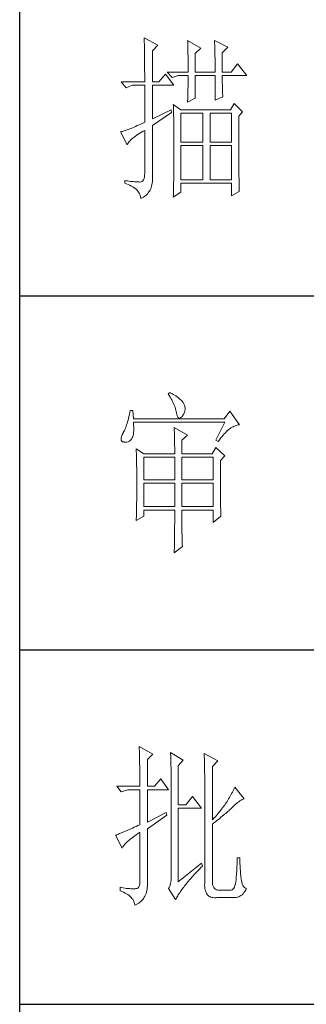
# Model space of a CAD drawing. Units: millimetres. Extents: x 222912 to 355060, y -45139 to -8348.
# Drawn here: x 226890 to 226976, y -44256 to -43958 of the extents above; entities that cross this region are included whole.
import ezdxf

# ---------------------------------------------------------------- set-up
doc = ezdxf.new("R2010")
doc.units = ezdxf.units.MM
doc.layers.add('轮廓线', color=7, linetype='Continuous', lineweight=25)

# ---------------------------------------------------------------- blocks, each defined once
blk = doc.blocks.new('文字')
at = {"layer": '轮廓线', "color": 7, "lineweight": 0}
for p, q in [((3755.22, 917.54), (3755.24, 917.22)), ((3759.11, 915.41), (3755.22, 917.54)), ((3755.24, 917.22), (3755.25, 916.89)), ((3755.25, 916.89), (3755.26, 916.53)), ((3755.26, 916.53), (3755.27, 916.17)), ((3755.27, 916.17), (3755.28, 915.8)), ((3755.28, 915.8), (3755.29, 915.41)), ((3755.29, 915.41), (3755.3, 915.01)), ((3755.3, 915.01), (3755.31, 914.6)), ((3755.31, 914.6), (3755.31, 914.17)), ((3755.31, 914.17), (3755.32, 913.73)), ((3757.56, 913.85), (3759.11, 915.41)), ((3767.51, 916.77), (3767.53, 916.38)), ((3771.24, 914.63), (3767.51, 916.77)), ((3767.53, 916.38), (3767.54, 915.99)), ((3767.54, 915.99), (3767.55, 915.58)), ((3767.55, 915.58), (3767.57, 915.16)), ((3767.57, 915.16), (3767.58, 914.73)), ((3767.58, 914.73), (3767.59, 914.3)), ((3767.59, 914.3), (3767.6, 913.84)), ((3769.68, 913.07), (3771.24, 914.63)), ((3775.12, 916.77), (3775.14, 916.36)), ((3778.86, 914.82), (3775.12, 916.77)), ((3775.14, 916.36), (3775.16, 915.95)), ((3775.16, 915.95), (3775.17, 915.53)), ((3775.17, 915.53), (3775.18, 915.1)), ((3775.18, 915.1), (3775.2, 914.66)), ((3775.2, 914.66), (3775.21, 914.21)), ((3775.21, 914.21), (3775.22, 913.75)), ((3777.3, 913.27), (3778.86, 914.82)), ((3755.32, 913.73), (3755.33, 913.28)), ((3755.33, 913.28), (3755.34, 912.81)), ((3755.34, 912.81), (3755.34, 912.33)), ((3755.34, 912.33), (3755.35, 911.84)), ((3755.35, 911.84), (3755.35, 911.34)), ((3755.35, 911.34), (3755.36, 910.82)), ((3757.56, 905.1), (3757.56, 913.85)), ((3767.6, 913.84), (3767.61, 913.38)), ((3767.61, 913.38), (3767.62, 912.91)), ((3767.62, 912.91), (3767.63, 912.42)), ((3767.63, 912.42), (3767.64, 911.92)), ((3767.64, 911.92), (3767.64, 911.41)), ((3767.64, 911.41), (3767.65, 910.89)), ((3769.68, 907.82), (3769.68, 913.07)), ((3775.22, 913.75), (3775.23, 913.29)), ((3775.23, 913.29), (3775.24, 912.81)), ((3775.24, 912.81), (3775.25, 912.32)), ((3775.25, 912.32), (3775.26, 911.83)), ((3775.26, 911.83), (3775.26, 911.32)), ((3775.26, 911.32), (3775.27, 910.81)), ((3777.3, 907.82), (3777.3, 913.27)), ((3755.36, 910.82), (3755.36, 910.29)), ((3755.36, 910.29), (3755.37, 909.75)), ((3755.37, 909.75), (3755.37, 909.19)), ((3755.37, 909.19), (3755.37, 908.62)), ((3755.37, 908.62), (3755.37, 908.04)), ((3767.65, 910.89), (3767.65, 910.36)), ((3767.65, 910.36), (3767.66, 909.82)), ((3767.66, 909.82), (3767.66, 909.26)), ((3767.66, 909.26), (3767.66, 908.7)), ((3767.66, 908.7), (3767.66, 907.82)), ((3775.27, 910.81), (3775.27, 910.29)), ((3775.27, 910.29), (3775.28, 909.76)), ((3775.28, 909.76), (3775.28, 909.22)), ((3775.28, 909.22), (3775.28, 908.67)), ((3775.28, 908.67), (3775.28, 907.82)), ((3781.65, 910.16), (3779.79, 907.82)), ((3784.3, 906.85), (3781.65, 910.16)), ((3755.37, 908.04), (3755.38, 907.45)), ((3755.38, 907.45), (3755.38, 906.84)), ((3755.38, 906.84), (3755.38, 906.22)), ((3755.38, 906.22), (3755.38, 905.1)), ((3761.29, 907.24), (3759.42, 905.1)), ((3763.62, 904.13), (3761.29, 907.24)), ((3761.75, 907.82), (3763.15, 906.27)), ((3761.75, 907.82), (3767.66, 907.82)), ((3763.15, 906.27), (3764.87, 906.85)), ((3764.87, 906.85), (3767.66, 906.85)), ((3767.66, 906.85), (3767.66, 906.4)), ((3767.66, 906.4), (3767.66, 905.95)), ((3767.66, 905.95), (3767.66, 905.49)), ((3769.68, 907.82), (3775.28, 907.82)), ((3769.68, 900.44), (3769.68, 906.85)), ((3769.68, 906.85), (3775.28, 906.85)), ((3775.28, 906.85), (3775.28, 899.85)), ((3777.3, 907.82), (3779.79, 907.82)), ((3777.3, 906.63), (3777.3, 906.85)), ((3777.3, 906.85), (3784.3, 906.85)), ((3777.3, 906.16), (3777.3, 906.63)), ((3777.31, 905.68), (3777.3, 906.16)), ((3748.69, 905.1), (3750.1, 903.35)), ((3748.69, 905.1), (3755.38, 905.1)), ((3750.1, 903.35), (3751.81, 904.13)), ((3751.81, 904.13), (3755.38, 904.13)), ((3755.38, 904.13), (3755.38, 893.63)), ((3757.56, 905.1), (3759.42, 905.1)), ((3757.56, 894.6), (3757.56, 904.13)), ((3757.56, 904.13), (3763.62, 904.13)), ((3767.62, 903.13), (3767.61, 902.65)), ((3767.63, 903.61), (3767.62, 903.13)), ((3767.64, 904.09), (3767.63, 903.61)), ((3767.65, 904.56), (3767.64, 904.09)), ((3767.66, 905.49), (3767.65, 905.03)), ((3767.65, 905.03), (3767.65, 904.56)), ((3777.31, 905.21), (3777.31, 905.68)), ((3777.32, 904.73), (3777.31, 905.21)), ((3777.33, 904.25), (3777.32, 904.73)), ((3777.35, 903.77), (3777.33, 904.25)), ((3777.36, 903.28), (3777.35, 903.77)), ((3777.37, 902.8), (3777.36, 903.28)), ((3767.51, 899.27), (3769.68, 900.44)), ((3767.54, 900.14), (3767.52, 899.63)), ((3767.56, 900.65), (3767.54, 900.14)), ((3767.57, 901.16), (3767.56, 900.65)), ((3767.59, 901.66), (3767.57, 901.16)), ((3767.6, 902.15), (3767.59, 901.66)), ((3767.61, 902.65), (3767.6, 902.15)), ((3775.28, 899.85), (3777.46, 900.82)), ((3777.39, 902.31), (3777.37, 902.8)), ((3777.41, 901.82), (3777.39, 902.31)), ((3777.43, 901.32), (3777.41, 901.82)), ((3777.46, 900.82), (3777.43, 901.32)), ((3763.47, 898.68), (3763.48, 898.44)), ((3765.64, 897.13), (3763.47, 898.68)), ((3763.48, 898.44), (3763.49, 898.18)), ((3763.49, 898.18), (3763.5, 897.9)), ((3763.5, 897.9), (3763.51, 897.61)), ((3763.51, 897.61), (3763.52, 897.29)), ((3767.52, 899.63), (3767.51, 899.27)), ((3780.72, 898.88), (3779.64, 897.13)), ((3783.05, 896.55), (3780.72, 898.88)), ((3762.84, 897.13), (3757.56, 894.6)), ((3757.56, 892.66), (3763, 896.35)), ((3763, 896.35), (3762.84, 897.13)), ((3763.52, 897.29), (3763.53, 896.94)), ((3763.53, 896.94), (3763.54, 896.58)), ((3763.54, 896.58), (3763.55, 896.2)), ((3763.55, 896.2), (3763.56, 895.81)), ((3763.56, 895.81), (3763.56, 895.39)), ((3763.56, 895.39), (3763.57, 894.95)), ((3763.57, 894.95), (3763.58, 894.49)), ((3779.64, 897.13), (3765.64, 897.13)), ((3765.64, 887.99), (3765.64, 896.16)), ((3765.64, 896.16), (3771.86, 896.16)), ((3771.86, 896.16), (3771.86, 887.99)), ((3773.88, 887.99), (3773.88, 896.16)), ((3773.88, 896.16), (3779.95, 896.16)), ((3779.95, 896.16), (3779.95, 887.99)), ((3781.97, 895.38), (3783.05, 896.55)), ((3781.97, 894.39), (3781.97, 895.38)), ((3751.53, 891.89), (3751.15, 891.73)), ((3751.94, 892.06), (3751.53, 891.89)), ((3752.37, 892.24), (3751.94, 892.06)), ((3752.82, 892.44), (3752.37, 892.24)), ((3753.29, 892.65), (3752.82, 892.44)), ((3753.77, 892.88), (3753.29, 892.65)), ((3754.29, 893.11), (3753.77, 892.88)), ((3754.83, 893.37), (3754.29, 893.11)), ((3755.38, 893.63), (3754.83, 893.37)), ((3757.56, 877.83), (3757.56, 892.66)), ((3763.58, 894.49), (3763.58, 894.01)), ((3763.58, 894.01), (3763.59, 893.51)), ((3763.59, 893.51), (3763.6, 892.99)), ((3763.6, 892.99), (3763.6, 892.45)), ((3763.6, 892.45), (3763.6, 891.89)), ((3763.6, 891.89), (3763.61, 891.31)), ((3781.97, 893.63), (3781.97, 894.39)), ((3781.97, 890.7), (3781.97, 893.63)), ((3748.65, 890.92), (3748.54, 890.91)), ((3748.54, 890.91), (3750.41, 887.21)), ((3748.84, 890.96), (3748.65, 890.92)), ((3749.06, 891.01), (3748.84, 890.96)), ((3749.29, 891.07), (3749.06, 891.01)), ((3749.55, 891.15), (3749.29, 891.07)), ((3749.82, 891.24), (3749.55, 891.15)), ((3750.12, 891.34), (3749.82, 891.24)), ((3750.44, 891.46), (3750.12, 891.34)), ((3750.79, 891.59), (3750.44, 891.46)), ((3751.15, 891.73), (3750.79, 891.59)), ((3751.76, 888.88), (3752.07, 889.13)), ((3752.07, 889.13), (3752.4, 889.39)), ((3752.4, 889.39), (3752.76, 889.66)), ((3752.76, 889.66), (3753.14, 889.93)), ((3753.14, 889.93), (3753.55, 890.2)), ((3753.55, 890.2), (3753.99, 890.48)), ((3753.99, 890.48), (3754.46, 890.77)), ((3754.46, 890.77), (3754.95, 891.06)), ((3754.95, 891.06), (3755.38, 891.3)), ((3755.38, 891.3), (3755.38, 879.24)), ((3763.61, 891.31), (3763.61, 890.71)), ((3763.61, 890.71), (3763.61, 890.09)), ((3763.61, 890.09), (3763.62, 889.45)), ((3763.62, 889.45), (3763.62, 888.79)), ((3781.97, 890.01), (3781.97, 890.7)), ((3781.97, 889.32), (3781.97, 890.01)), ((3781.97, 888.65), (3781.97, 889.32)), ((3750.41, 887.21), (3750.52, 887.44)), ((3750.52, 887.44), (3750.66, 887.66)), ((3750.66, 887.66), (3750.82, 887.9)), ((3750.82, 887.9), (3751.02, 888.13)), ((3751.02, 888.13), (3751.24, 888.38)), ((3751.24, 888.38), (3751.49, 888.62)), ((3751.49, 888.62), (3751.76, 888.88)), ((3763.62, 888.79), (3763.62, 888.11)), ((3763.62, 888.11), (3763.62, 884.55)), ((3771.86, 887.99), (3765.64, 887.99)), ((3765.64, 877.3), (3765.64, 887.02)), ((3765.64, 887.02), (3771.86, 887.02)), ((3771.86, 887.02), (3771.86, 877.3)), ((3779.95, 887.99), (3773.88, 887.99)), ((3773.88, 877.3), (3773.88, 887.02)), ((3773.88, 887.02), (3779.95, 887.02)), ((3779.95, 887.02), (3779.95, 877.3)), ((3781.97, 888), (3781.97, 888.65)), ((3781.98, 887.36), (3781.97, 888)), ((3781.98, 886.73), (3781.98, 887.36)), ((3781.98, 886.12), (3781.98, 886.73)), ((3763.62, 884.55), (3763.62, 883.95)), ((3763.62, 883.95), (3763.62, 883.35)), ((3781.98, 885.51), (3781.98, 886.12)), ((3781.98, 884.93), (3781.98, 885.51)), ((3781.99, 884.36), (3781.98, 884.93)), ((3781.99, 883.8), (3781.99, 884.36)), ((3781.99, 883.26), (3781.99, 883.8)), ((3763.61, 881.64), (3763.6, 881.09)), ((3763.6, 881.09), (3763.6, 880.55)), ((3763.62, 883.35), (3763.61, 882.77)), ((3763.61, 882.77), (3763.61, 882.2)), ((3763.61, 882.2), (3763.61, 881.64)), ((3782, 882.73), (3781.99, 883.26)), ((3782, 882.21), (3782, 882.73)), ((3782, 881.71), (3782, 882.21)), ((3782.01, 881.22), (3782, 881.71)), ((3782.01, 880.74), (3782.01, 881.22)), ((3782.01, 880.29), (3782.01, 880.74)), ((3755.3, 878.14), (3755.19, 877.7)), ((3755.36, 878.65), (3755.3, 878.14)), ((3755.38, 879.24), (3755.36, 878.65)), ((3757.56, 877.34), (3757.56, 877.83)), ((3763.58, 878.02), (3763.57, 877.55)), ((3763.59, 878.51), (3763.58, 878.02)), ((3763.6, 879.51), (3763.59, 879)), ((3763.59, 879), (3763.59, 878.51)), ((3763.6, 880.55), (3763.6, 880.02)), ((3763.6, 880.02), (3763.6, 879.51)), ((3782.02, 879.84), (3782.01, 880.29)), ((3782.02, 879.41), (3782.02, 879.84)), ((3782.03, 878.99), (3782.02, 879.41)), ((3782.03, 878.58), (3782.03, 878.99)), ((3782.03, 878.19), (3782.03, 878.58)), ((3782.04, 877.81), (3782.03, 878.19)), ((3749.78, 877.1), (3749.78, 876.33)), ((3750.02, 877.07), (3749.78, 877.1)), ((3749.78, 876.33), (3750.28, 876.15)), ((3750.48, 877), (3750.02, 877.07)), ((3750.28, 876.15), (3750.75, 875.97)), ((3750.92, 876.94), (3750.48, 877)), ((3750.75, 875.97), (3751.19, 875.78)), ((3751.34, 876.89), (3750.92, 876.94)), ((3751.19, 875.78), (3751.6, 875.57)), ((3751.75, 876.84), (3751.34, 876.89)), ((3751.6, 875.57), (3751.98, 875.35)), ((3752.13, 876.8), (3751.75, 876.84)), ((3751.98, 875.35), (3752.33, 875.12)), ((3752.51, 876.77), (3752.13, 876.8)), ((3752.33, 875.12), (3752.66, 874.88)), ((3752.86, 876.75), (3752.51, 876.77)), ((3753.2, 876.73), (3752.86, 876.75)), ((3753.52, 876.72), (3753.2, 876.73)), ((3753.83, 876.71), (3753.52, 876.72)), ((3754.05, 876.7), (3753.83, 876.71)), ((3754.36, 876.75), (3754.05, 876.7)), ((3754.63, 876.87), (3754.36, 876.75)), ((3754.86, 877.07), (3754.63, 876.87)), ((3755.05, 877.35), (3754.86, 877.07)), ((3755.19, 877.7), (3755.05, 877.35)), ((3757.07, 874.8), (3757.21, 875.18)), ((3757.21, 875.18), (3757.33, 875.57)), ((3757.33, 875.57), (3757.43, 875.99)), ((3757.43, 875.99), (3757.49, 876.42)), ((3757.49, 876.42), (3757.54, 876.87)), ((3757.54, 876.87), (3757.56, 877.34)), ((3763.54, 875.36), (3763.53, 874.95)), ((3763.55, 875.77), (3763.54, 875.36)), ((3763.56, 876.64), (3763.55, 876.2)), ((3763.55, 876.2), (3763.55, 875.77)), ((3763.57, 877.09), (3763.56, 876.64)), ((3763.57, 877.55), (3763.57, 877.09)), ((3771.86, 877.3), (3765.64, 877.3)), ((3765.64, 873.8), (3765.64, 876.33)), ((3765.64, 876.33), (3779.95, 876.33)), ((3779.95, 877.3), (3773.88, 877.3)), ((3779.95, 876.33), (3779.95, 872.82)), ((3782.04, 877.45), (3782.04, 877.81)), ((3782.05, 877.1), (3782.04, 877.45)), ((3782.05, 876.76), (3782.05, 877.1)), ((3782.06, 876.44), (3782.05, 876.76)), ((3782.07, 876.14), (3782.06, 876.44)), ((3782.07, 875.84), (3782.07, 876.14)), ((3782.08, 875.56), (3782.07, 875.84)), ((3782.08, 875.3), (3782.08, 875.56)), ((3782.09, 875.04), (3782.08, 875.3)), ((3782.09, 874.8), (3782.09, 875.04)), ((3752.66, 874.88), (3752.95, 874.63)), ((3752.95, 874.63), (3753.22, 874.36)), ((3753.22, 874.36), (3753.46, 874.09)), ((3753.46, 874.09), (3753.66, 873.8)), ((3753.66, 873.8), (3753.84, 873.51)), ((3753.84, 873.51), (3753.99, 873.19)), ((3753.99, 873.19), (3754.12, 872.87)), ((3754.12, 872.87), (3754.21, 872.54)), ((3754.21, 872.54), (3754.27, 872.19)), ((3754.68, 872.24), (3755.05, 872.45)), ((3755.05, 872.45), (3755.38, 872.68)), ((3755.38, 872.68), (3755.7, 872.93)), ((3755.7, 872.93), (3755.99, 873.19)), ((3755.99, 873.19), (3756.25, 873.47)), ((3756.25, 873.47), (3756.49, 873.78)), ((3756.49, 873.78), (3756.71, 874.1)), ((3756.71, 874.1), (3756.9, 874.44)), ((3756.9, 874.44), (3757.07, 874.8)), ((3763.47, 872.44), (3765.64, 873.8)), ((3763.48, 872.75), (3763.47, 872.44)), ((3763.49, 873.09), (3763.48, 872.75)), ((3763.5, 873.8), (3763.49, 873.44)), ((3763.49, 873.44), (3763.49, 873.09)), ((3763.51, 874.17), (3763.5, 873.8)), ((3763.52, 874.56), (3763.51, 874.17)), ((3763.53, 874.95), (3763.52, 874.56)), ((3779.95, 872.82), (3782.12, 873.99)), ((3782.1, 874.58), (3782.09, 874.8)), ((3782.11, 874.37), (3782.1, 874.58)), ((3782.12, 874.17), (3782.11, 874.37)), ((3782.12, 873.99), (3782.12, 874.17)), ((3754.27, 872.19), (3754.29, 872.05)), ((3754.29, 872.05), (3754.68, 872.24)), ((3762.47, 817.1), (3762, 816.71)), ((3762, 816.71), (3762.29, 816.28)), ((3762.62, 817.02), (3762.47, 817.1)), ((3763.04, 816.81), (3762.62, 817.02)), ((3763.44, 816.6), (3763.04, 816.81)), ((3763.82, 816.38), (3763.44, 816.6)), ((3762.29, 816.28), (3762.55, 815.85)), ((3762.55, 815.85), (3762.81, 815.43)), ((3762.81, 815.43), (3763.04, 815.01)), ((3763.04, 815.01), (3763.26, 814.59)), ((3763.26, 814.59), (3763.45, 814.17)), ((3763.45, 814.17), (3763.64, 813.76)), ((3763.64, 813.76), (3763.8, 813.35)), ((3764.19, 816.15), (3763.82, 816.38)), ((3764.53, 815.91), (3764.19, 816.15)), ((3764.86, 815.67), (3764.53, 815.91)), ((3765.17, 815.42), (3764.86, 815.67)), ((3765.45, 815.17), (3765.17, 815.42)), ((3765.72, 814.91), (3765.45, 815.17)), ((3765.97, 814.65), (3765.72, 814.91)), ((3766.2, 814.37), (3765.97, 814.65)), ((3766.26, 814.29), (3766.2, 814.37)), ((3766.48, 813.91), (3766.26, 814.29)), ((3766.65, 813.52), (3766.48, 813.91)), ((3751.16, 811.46), (3751.05, 810.9)), ((3751.27, 812.04), (3751.16, 811.46)), ((3752.05, 812.04), (3751.27, 812.04)), ((3752.21, 809.71), (3752.05, 812.04)), ((3763.8, 813.35), (3763.95, 812.94)), ((3763.95, 812.94), (3764.08, 812.53)), ((3764.08, 812.53), (3764.19, 812.13)), ((3764.19, 812.13), (3764.28, 811.72)), ((3764.28, 811.72), (3764.33, 811.46)), ((3764.33, 811.46), (3764.45, 810.92)), ((3766.2, 810.68), (3766.44, 811.1)), ((3766.44, 811.1), (3766.62, 811.52)), ((3766.62, 811.52), (3766.74, 811.93)), ((3766.76, 813.13), (3766.65, 813.52)), ((3766.74, 811.93), (3766.81, 812.33)), ((3766.82, 812.73), (3766.76, 813.13)), ((3766.81, 812.33), (3766.82, 812.73)), ((3779.41, 811.85), (3777.86, 809.71)), ((3782.21, 807.96), (3779.41, 811.85)), ((3750.41, 808.4), (3750.27, 807.96)), ((3750.55, 808.86), (3750.41, 808.4)), ((3750.68, 809.34), (3750.55, 808.86)), ((3750.81, 809.84), (3750.68, 809.34)), ((3750.93, 810.36), (3750.81, 809.84)), ((3751.05, 810.9), (3750.93, 810.36)), ((3777.86, 809.71), (3752.21, 809.71)), ((3752.22, 808.6), (3752.21, 808.73)), ((3752.21, 808.73), (3778.01, 808.73)), ((3752.26, 807.95), (3752.22, 808.6)), ((3764.45, 810.92), (3764.58, 810.49)), ((3764.58, 810.49), (3764.74, 810.17)), ((3764.74, 810.17), (3764.92, 809.97)), ((3764.92, 809.97), (3765.12, 809.88)), ((3765.12, 809.88), (3765.35, 809.9)), ((3765.35, 809.9), (3765.59, 810.02)), ((3765.59, 810.02), (3765.86, 810.27)), ((3765.86, 810.27), (3766.15, 810.62)), ((3766.15, 810.62), (3766.2, 810.68)), ((3778.01, 808.73), (3775.53, 803.68)), ((3749.25, 805.63), (3748.99, 805.1)), ((3749.33, 805.76), (3749.25, 805.63)), ((3749.5, 806.08), (3749.33, 805.76)), ((3749.66, 806.41), (3749.5, 806.08)), ((3749.82, 806.77), (3749.66, 806.41)), ((3749.97, 807.15), (3749.82, 806.77)), ((3750.12, 807.54), (3749.97, 807.15)), ((3750.27, 807.96), (3750.12, 807.54)), ((3752.18, 805.34), (3752.24, 805.77)), ((3752.24, 805.77), (3752.28, 806.25)), ((3752.29, 807.34), (3752.26, 807.95)), ((3752.28, 806.25), (3752.29, 806.77)), ((3752.29, 806.77), (3752.29, 807.34)), ((3763.71, 807.18), (3763.73, 806.77)), ((3767.44, 805.04), (3763.71, 807.18)), ((3763.73, 806.77), (3763.75, 806.35)), ((3763.75, 806.35), (3763.76, 805.92)), ((3763.76, 805.92), (3763.78, 805.47)), ((3763.78, 805.47), (3763.8, 805.02)), ((3777.52, 805.02), (3777.86, 805.39)), ((3777.86, 805.39), (3778.19, 805.73)), ((3778.19, 805.73), (3778.51, 806.05)), ((3778.51, 806.05), (3778.83, 806.34)), ((3778.83, 806.34), (3779.15, 806.61)), ((3779.15, 806.61), (3779.46, 806.86)), ((3779.46, 806.86), (3779.77, 807.08)), ((3779.77, 807.08), (3780.08, 807.28)), ((3780.08, 807.28), (3780.38, 807.45)), ((3780.38, 807.45), (3780.67, 807.59)), ((3780.67, 807.59), (3780.97, 807.72)), ((3780.97, 807.72), (3781.25, 807.81)), ((3781.25, 807.81), (3781.54, 807.88)), ((3781.54, 807.88), (3781.82, 807.93)), ((3781.82, 807.93), (3782.09, 807.96)), ((3782.09, 807.96), (3782.21, 807.96)), ((3748.72, 804.22), (3748.7, 803.88)), ((3748.7, 803.88), (3748.77, 803.59)), ((3748.82, 804.63), (3748.72, 804.22)), ((3748.77, 803.59), (3748.91, 803.37)), ((3748.99, 805.1), (3748.82, 804.63)), ((3748.91, 803.37), (3749.14, 803.21)), ((3749.14, 803.21), (3749.44, 803.12)), ((3749.44, 803.12), (3749.56, 803.1)), ((3749.56, 803.1), (3749.98, 803.07)), ((3749.98, 803.07), (3750.36, 803.1)), ((3750.36, 803.1), (3750.72, 803.21)), ((3750.72, 803.21), (3751.05, 803.37)), ((3751.05, 803.37), (3751.34, 803.6)), ((3751.34, 803.6), (3751.61, 803.89)), ((3751.61, 803.89), (3751.74, 804.07)), ((3751.74, 804.07), (3751.88, 804.32)), ((3751.88, 804.32), (3752, 804.62)), ((3752, 804.62), (3752.1, 804.96)), ((3752.1, 804.96), (3752.18, 805.34)), ((3763.8, 805.02), (3763.81, 804.56)), ((3763.81, 804.56), (3763.82, 804.09)), ((3763.82, 804.09), (3763.83, 803.61)), ((3763.83, 803.61), (3763.84, 803.12)), ((3763.84, 803.12), (3763.85, 802.62)), ((3763.85, 802.62), (3763.85, 802.1)), ((3765.89, 803.68), (3767.44, 805.04)), ((3765.89, 799.79), (3765.89, 803.68)), ((3775.53, 803.68), (3776.15, 803.29)), ((3776.15, 803.29), (3776.5, 803.76)), ((3776.5, 803.76), (3776.84, 804.2)), ((3776.84, 804.2), (3777.19, 804.62)), ((3777.19, 804.62), (3777.52, 805.02)), ((3752.98, 801.15), (3753, 800.75)), ((3755.16, 799.79), (3752.98, 801.15)), ((3753, 800.75), (3753.01, 800.34)), ((3753.01, 800.34), (3753.03, 799.92)), ((3753.03, 799.92), (3753.04, 799.49)), ((3763.85, 802.1), (3763.86, 801.58)), ((3763.86, 801.58), (3763.86, 801.05)), ((3763.86, 801.05), (3763.87, 800.51)), ((3763.87, 800.51), (3763.87, 799.79)), ((3775.53, 801.54), (3774.44, 799.79)), ((3778.01, 799.21), (3775.53, 801.54)), ((3753.04, 799.49), (3753.05, 799.06)), ((3753.05, 799.06), (3753.06, 798.62)), ((3753.06, 798.62), (3753.07, 798.16)), ((3753.07, 798.16), (3753.08, 797.7)), ((3753.08, 797.7), (3753.09, 797.24)), ((3753.09, 797.24), (3753.1, 796.76)), ((3755.16, 799.79), (3763.87, 799.79)), ((3755.16, 792.4), (3755.16, 798.82)), ((3755.16, 798.82), (3763.87, 798.82)), ((3763.87, 798.82), (3763.87, 792.4)), ((3765.89, 799.79), (3774.44, 799.79)), ((3765.89, 792.4), (3765.89, 798.82)), ((3765.89, 798.82), (3774.75, 798.82)), ((3774.75, 798.82), (3774.75, 792.4)), ((3776.77, 797.85), (3778.01, 799.21)), ((3776.77, 795.18), (3776.77, 797.85)), ((3753.1, 796.76), (3753.1, 796.27)), ((3753.1, 796.27), (3753.11, 795.78)), ((3753.11, 795.78), (3753.12, 795.28)), ((3753.12, 795.28), (3753.12, 794.77)), ((3753.12, 794.77), (3753.13, 794.25)), ((3753.13, 794.25), (3753.13, 793.72)), ((3776.78, 794.47), (3776.77, 795.18)), ((3776.78, 793.79), (3776.78, 794.47)), ((3753.13, 793.72), (3753.13, 793.19)), ((3753.13, 793.19), (3753.14, 792.64)), ((3753.14, 792.64), (3753.14, 792.09)), ((3753.14, 792.09), (3753.14, 790.69)), ((3763.87, 792.4), (3755.16, 792.4)), ((3774.75, 792.4), (3765.89, 792.4)), ((3776.78, 793.12), (3776.78, 793.79)), ((3776.78, 792.48), (3776.78, 793.12)), ((3776.78, 791.85), (3776.78, 792.48)), ((3776.78, 791.23), (3776.78, 791.85)), ((3753.14, 789.62), (3753.13, 789.1)), ((3753.13, 789.1), (3753.13, 788.58)), ((3753.14, 790.69), (3753.14, 790.15)), ((3753.14, 790.15), (3753.14, 789.62)), ((3755.16, 784.82), (3755.16, 791.43)), ((3755.16, 791.43), (3763.87, 791.43)), ((3763.87, 791.43), (3763.87, 784.82)), ((3765.89, 784.82), (3765.89, 791.43)), ((3765.89, 791.43), (3774.75, 791.43)), ((3774.75, 791.43), (3774.75, 784.82)), ((3776.79, 790.64), (3776.78, 791.23)), ((3776.79, 790.06), (3776.79, 790.64)), ((3776.79, 789.5), (3776.79, 790.06)), ((3776.8, 788.96), (3776.79, 789.5)), ((3776.8, 788.44), (3776.8, 788.96)), ((3753.11, 786.56), (3753.1, 786.07)), ((3753.1, 786.07), (3753.1, 785.58)), ((3753.12, 787.05), (3753.11, 786.56)), ((3753.13, 788.06), (3753.12, 787.55)), ((3753.12, 787.55), (3753.12, 787.05)), ((3753.13, 788.58), (3753.13, 788.06)), ((3776.81, 787.93), (3776.8, 788.44)), ((3776.81, 787.45), (3776.81, 787.93)), ((3776.82, 786.98), (3776.81, 787.45)), ((3776.82, 786.53), (3776.82, 786.98)), ((3776.83, 786.1), (3776.82, 786.53)), ((3776.83, 785.68), (3776.83, 786.1)), ((3753.05, 783.25), (3753.04, 782.8)), ((3753.06, 783.71), (3753.05, 783.25)), ((3753.07, 784.17), (3753.06, 783.71)), ((3753.08, 784.63), (3753.07, 784.17)), ((3753.09, 785.1), (3753.08, 784.63)), ((3753.1, 785.58), (3753.09, 785.1)), ((3763.87, 784.82), (3755.16, 784.82)), ((3755.16, 782.1), (3755.16, 783.85)), ((3755.16, 783.85), (3763.87, 783.85)), ((3763.87, 783.85), (3763.87, 781.86)), ((3774.75, 784.82), (3765.89, 784.82)), ((3765.89, 782.13), (3765.89, 783.85)), ((3765.89, 783.85), (3774.75, 783.85)), ((3774.75, 783.85), (3774.75, 780.35)), ((3776.84, 785.28), (3776.83, 785.68)), ((3776.84, 784.9), (3776.84, 785.28)), ((3776.85, 784.54), (3776.84, 784.9)), ((3776.86, 784.2), (3776.85, 784.54)), ((3776.87, 783.88), (3776.86, 784.2)), ((3776.88, 783.57), (3776.87, 783.88)), ((3776.88, 783.28), (3776.88, 783.57)), ((3776.89, 783.01), (3776.88, 783.28)), ((3752.98, 780.93), (3755.16, 782.1)), ((3752.99, 781.07), (3752.98, 780.93)), ((3753, 781.49), (3752.99, 781.07)), ((3753.02, 781.92), (3753, 781.49)), ((3753.03, 782.36), (3753.02, 781.92)), ((3753.04, 782.8), (3753.03, 782.36)), ((3763.87, 781.86), (3763.86, 781.23)), ((3763.86, 781.23), (3763.86, 780.62)), ((3763.86, 780.62), (3763.86, 780.03)), ((3765.89, 781.44), (3765.89, 782.13)), ((3765.89, 780.78), (3765.89, 781.44)), ((3765.9, 780.14), (3765.89, 780.78)), ((3774.75, 780.35), (3776.93, 782.1)), ((3776.9, 782.75), (3776.89, 783.01)), ((3776.91, 782.52), (3776.9, 782.75)), ((3776.92, 782.3), (3776.91, 782.52)), ((3776.93, 782.1), (3776.92, 782.3)), ((3763.85, 778.33), (3763.84, 777.8)), ((3763.84, 777.8), (3763.84, 777.29)), ((3763.86, 780.03), (3763.85, 779.45)), ((3763.85, 779.45), (3763.85, 778.88)), ((3763.85, 778.88), (3763.85, 778.33)), ((3765.9, 779.53), (3765.9, 780.14)), ((3765.91, 778.94), (3765.9, 779.53)), ((3765.91, 778.39), (3765.91, 778.94)), ((3765.92, 777.86), (3765.91, 778.39)), ((3765.92, 777.35), (3765.92, 777.86)), ((3763.8, 774.96), (3763.79, 774.54)), ((3763.81, 775.39), (3763.8, 774.96)), ((3763.82, 775.84), (3763.81, 775.39)), ((3763.83, 776.79), (3763.82, 776.31)), ((3763.82, 776.31), (3763.82, 775.84)), ((3763.84, 777.29), (3763.83, 776.79)), ((3765.93, 776.87), (3765.92, 777.35)), ((3765.94, 776.42), (3765.93, 776.87)), ((3765.95, 775.99), (3765.94, 776.42)), ((3765.96, 775.6), (3765.95, 775.99)), ((3765.97, 775.22), (3765.96, 775.6)), ((3765.98, 774.88), (3765.97, 775.22)), ((3765.99, 774.56), (3765.98, 774.88)), ((3763.71, 771.79), (3766.04, 773.54)), ((3763.72, 772.07), (3763.71, 771.79)), ((3763.73, 772.37), (3763.72, 772.07)), ((3763.75, 772.69), (3763.73, 772.37)), ((3763.76, 773.03), (3763.75, 772.69)), ((3763.78, 773.75), (3763.76, 773.38)), ((3763.76, 773.38), (3763.76, 773.03)), ((3763.79, 774.54), (3763.78, 774.14)), ((3763.78, 774.14), (3763.78, 773.75)), ((3766, 774.27), (3765.99, 774.56)), ((3766.01, 774), (3766, 774.27)), ((3766.03, 773.76), (3766.01, 774)), ((3766.04, 773.54), (3766.03, 773.76)), ((3753.84, 716.94), (3753.85, 716.52)), ((3757.72, 714.8), (3753.84, 716.94)), ((3753.85, 716.52), (3753.86, 716.1)), ((3753.86, 716.1), (3753.87, 715.67)), ((3753.87, 715.67), (3753.88, 715.23)), ((3753.88, 715.23), (3753.9, 714.79)), ((3753.9, 714.79), (3753.91, 714.34)), ((3753.91, 714.34), (3753.92, 713.89)), ((3753.92, 713.89), (3753.92, 713.43)), ((3753.92, 713.43), (3753.93, 712.96)), ((3756.17, 713.25), (3757.72, 714.8)), ((3762.7, 715.19), (3762.72, 714.75)), ((3766.27, 713.05), (3762.7, 715.19)), ((3762.72, 714.75), (3762.73, 714.29)), ((3762.73, 714.29), (3762.75, 713.83)), ((3762.75, 713.83), (3762.76, 713.37)), ((3772.18, 715), (3772.2, 714.52)), ((3776.07, 712.86), (3772.18, 715)), ((3772.2, 714.52), (3772.22, 714.03)), ((3772.22, 714.03), (3772.24, 713.55)), ((3772.24, 713.55), (3772.26, 713.07)), ((3753.93, 712.96), (3753.94, 712.49)), ((3753.94, 712.49), (3753.95, 712.02)), ((3753.95, 712.02), (3753.96, 711.53)), ((3753.96, 711.53), (3753.96, 711.05)), ((3753.96, 711.05), (3753.97, 710.55)), ((3756.17, 705.67), (3756.17, 713.25)), ((3762.76, 713.37), (3762.78, 712.9)), ((3762.78, 712.9), (3762.79, 712.43)), ((3762.79, 712.43), (3762.8, 711.95)), ((3762.8, 711.95), (3762.81, 711.47)), ((3762.81, 711.47), (3762.82, 710.99)), ((3762.82, 710.99), (3762.83, 710.5)), ((3764.87, 711.5), (3766.27, 713.05)), ((3764.87, 700.42), (3764.87, 711.5)), ((3772.26, 713.07), (3772.31, 711.13)), ((3772.31, 711.13), (3772.31, 710.65)), ((3772.31, 710.65), (3772.32, 710.17)), ((3774.52, 711.3), (3776.07, 712.86)), ((3774.52, 696.14), (3774.52, 711.3)), ((3753.97, 710.55), (3753.97, 710.05)), ((3753.97, 710.05), (3753.97, 709.55)), ((3753.97, 709.55), (3753.98, 709.04)), ((3753.98, 709.04), (3753.98, 708.52)), ((3753.98, 708.52), (3753.99, 708)), ((3753.99, 708), (3753.99, 707.47)), ((3762.83, 710.5), (3762.84, 710.01)), ((3762.84, 710.01), (3762.84, 709.51)), ((3762.84, 709.51), (3762.84, 709.01)), ((3762.84, 709.01), (3762.85, 708.51)), ((3762.85, 708.51), (3762.85, 708)), ((3762.85, 708), (3762.85, 707.48)), ((3772.32, 710.17), (3772.33, 709.69)), ((3772.33, 709.69), (3772.34, 708.72)), ((3772.34, 708.72), (3772.34, 708.24)), ((3772.34, 708.24), (3772.34, 708)), ((3772.34, 708), (3772.34, 678.25)), ((3747.46, 705.67), (3748.71, 704.11)), ((3747.46, 705.67), (3753.99, 705.67)), ((3753.99, 707.47), (3753.99, 706.94)), ((3753.99, 706.94), (3753.99, 705.67)), ((3756.17, 705.67), (3758.19, 705.67)), ((3759.9, 707.8), (3758.19, 705.67)), ((3762.08, 704.7), (3759.9, 707.8)), ((3762.85, 707.48), (3762.85, 680.78)), ((3780.72, 705.09), (3780.54, 704.72)), ((3780.89, 705.47), (3780.72, 705.09)), ((3783.53, 702.17), (3780.89, 705.47)), ((3748.71, 704.11), (3750.57, 704.7)), ((3750.57, 704.7), (3753.99, 704.7)), ((3753.99, 704.7), (3753.99, 694.78)), ((3756.17, 695.56), (3756.17, 704.7)), ((3756.17, 704.7), (3762.08, 704.7)), ((3768.92, 702.75), (3767.05, 700.42)), ((3771.4, 699.45), (3768.92, 702.75)), ((3779.34, 702.48), (3779.11, 702.11)), ((3779.55, 702.85), (3779.34, 702.48)), ((3779.76, 703.22), (3779.55, 702.85)), ((3779.96, 703.59), (3779.76, 703.22)), ((3780.16, 703.97), (3779.96, 703.59)), ((3780.35, 704.34), (3780.16, 703.97)), ((3780.54, 704.72), (3780.35, 704.34)), ((3767.05, 700.42), (3764.87, 700.42)), ((3777.39, 699.56), (3777.12, 699.2)), ((3777.65, 699.92), (3777.39, 699.56)), ((3777.91, 700.28), (3777.65, 699.92)), ((3778.16, 700.65), (3777.91, 700.28)), ((3778.41, 701.01), (3778.16, 700.65)), ((3778.65, 701.38), (3778.41, 701.01)), ((3778.88, 701.74), (3778.65, 701.38)), ((3779.11, 702.11), (3778.88, 701.74)), ((3779.86, 699.43), (3780.07, 699.64)), ((3780.07, 699.64), (3780.27, 699.83)), ((3780.27, 699.83), (3780.61, 700.18)), ((3780.61, 700.18), (3780.95, 700.5)), ((3780.95, 700.5), (3781.29, 700.79)), ((3781.29, 700.79), (3781.63, 701.06)), ((3781.63, 701.06), (3781.96, 701.31)), ((3781.96, 701.31), (3782.29, 701.53)), ((3782.29, 701.53), (3782.62, 701.73)), ((3782.62, 701.73), (3782.94, 701.9)), ((3782.94, 701.9), (3783.26, 702.06)), ((3783.26, 702.06), (3783.53, 702.17)), ((3761.46, 698.28), (3756.17, 695.56)), ((3756.17, 693.61), (3761.61, 697.5)), ((3761.61, 697.5), (3761.46, 698.28)), ((3764.87, 678.64), (3764.87, 699.45)), ((3764.87, 699.45), (3771.4, 699.45)), ((3775.05, 696.72), (3774.52, 696.14)), ((3775.36, 697.07), (3775.05, 696.72)), ((3775.67, 697.42), (3775.36, 697.07)), ((3775.97, 697.78), (3775.67, 697.42)), ((3776.27, 698.13), (3775.97, 697.78)), ((3776.56, 698.49), (3776.27, 698.13)), ((3776.84, 698.84), (3776.56, 698.49)), ((3776.58, 696.6), (3776.95, 696.9)), ((3777.12, 699.2), (3776.84, 698.84)), ((3776.95, 696.9), (3777.31, 697.19)), ((3777.31, 697.19), (3777.65, 697.47)), ((3777.65, 697.47), (3777.97, 697.75)), ((3777.97, 697.75), (3778.29, 698.01)), ((3778.29, 698.01), (3778.59, 698.27)), ((3778.59, 698.27), (3778.87, 698.52)), ((3778.87, 698.52), (3779.14, 698.76)), ((3779.14, 698.76), (3779.39, 698.99)), ((3779.39, 698.99), (3779.63, 699.21)), ((3779.63, 699.21), (3779.86, 699.43)), ((3752.43, 694.08), (3751.95, 693.86)), ((3752.93, 694.3), (3752.43, 694.08)), ((3753.45, 694.53), (3752.93, 694.3)), ((3753.99, 694.78), (3753.45, 694.53)), ((3774.52, 694.97), (3774.96, 695.31)), ((3774.52, 678.64), (3774.52, 694.97)), ((3774.96, 695.31), (3775.38, 695.65)), ((3775.38, 695.65), (3775.8, 695.97)), ((3775.8, 695.97), (3776.2, 696.29)), ((3776.2, 696.29), (3776.58, 696.6)), ((3747.28, 691.91), (3747.15, 691.86)), ((3747.15, 691.86), (3749.02, 688.17)), ((3747.49, 691.98), (3747.28, 691.91)), ((3747.72, 692.07), (3747.49, 691.98)), ((3747.96, 692.16), (3747.72, 692.07)), ((3748.23, 692.27), (3747.96, 692.16)), ((3748.51, 692.38), (3748.23, 692.27)), ((3748.82, 692.5), (3748.51, 692.38)), ((3749.14, 692.64), (3748.82, 692.5)), ((3749.48, 692.78), (3749.14, 692.64)), ((3749.85, 692.94), (3749.48, 692.78)), ((3750.23, 693.1), (3749.85, 692.94)), ((3750.63, 693.28), (3750.23, 693.1)), ((3751.05, 693.46), (3750.63, 693.28)), ((3751.49, 693.66), (3751.05, 693.46)), ((3751.95, 693.86), (3751.49, 693.66)), ((3751.58, 690.91), (3751.98, 691.22)), ((3751.98, 691.22), (3752.42, 691.54)), ((3752.42, 691.54), (3752.88, 691.87)), ((3752.88, 691.87), (3753.37, 692.21)), ((3753.37, 692.21), (3753.88, 692.57)), ((3753.88, 692.57), (3753.99, 692.64)), ((3753.99, 692.64), (3753.99, 678.64)), ((3756.17, 678.45), (3756.17, 693.61)), ((3749.02, 688.17), (3749.11, 688.36)), ((3749.11, 688.36), (3749.23, 688.57)), ((3749.23, 688.57), (3749.37, 688.79)), ((3749.37, 688.79), (3749.55, 689.02)), ((3749.55, 689.02), (3749.76, 689.26)), ((3749.76, 689.26), (3749.99, 689.51)), ((3749.99, 689.51), (3750.25, 689.77)), ((3750.25, 689.77), (3750.54, 690.04)), ((3750.54, 690.04), (3750.86, 690.32)), ((3750.86, 690.32), (3751.21, 690.61)), ((3751.21, 690.61), (3751.58, 690.91)), ((3771.4, 683.89), (3764.87, 678.64)), ((3771.27, 682.66), (3771.68, 683.07)), ((3771.71, 683.11), (3771.4, 683.89)), ((3771.68, 683.07), (3771.71, 683.11)), ((3781.46, 682.94), (3781.44, 682.46)), ((3781.48, 683.44), (3781.46, 682.94)), ((3781.49, 683.93), (3781.48, 683.44)), ((3781.5, 684.43), (3781.49, 683.93)), ((3781.51, 684.94), (3781.5, 684.43)), ((3782.29, 685.44), (3781.51, 685.44)), ((3781.51, 685.44), (3781.51, 684.94)), ((3782.29, 685.28), (3782.29, 685.44)), ((3782.29, 684.77), (3782.29, 685.28)), ((3782.3, 684.27), (3782.29, 684.77)), ((3782.32, 683.77), (3782.3, 684.27)), ((3782.33, 683.28), (3782.32, 683.77)), ((3782.36, 682.79), (3782.33, 683.28)), ((3782.38, 682.31), (3782.36, 682.79)), ((3762.85, 680.78), (3762.87, 680.17)), ((3762.87, 680.17), (3762.87, 679.59)), ((3768.72, 679.93), (3769.06, 680.3)), ((3769.06, 680.3), (3769.4, 680.68)), ((3769.4, 680.68), (3769.76, 681.07)), ((3769.76, 681.07), (3770.12, 681.46)), ((3770.12, 681.46), (3770.49, 681.85)), ((3770.49, 681.85), (3770.88, 682.25)), ((3770.88, 682.25), (3771.27, 682.66)), ((3781.28, 680.1), (3781.24, 679.64)), ((3781.32, 680.56), (3781.28, 680.1)), ((3781.36, 681.03), (3781.32, 680.56)), ((3781.39, 681.5), (3781.36, 681.03)), ((3781.42, 681.98), (3781.39, 681.5)), ((3781.44, 682.46), (3781.42, 681.98)), ((3782.42, 681.84), (3782.38, 682.31)), ((3782.46, 681.37), (3782.42, 681.84)), ((3782.5, 680.91), (3782.46, 681.37)), ((3782.54, 680.45), (3782.5, 680.91)), ((3782.6, 680), (3782.54, 680.45)), ((3782.65, 679.45), (3782.6, 680)), ((3753.74, 677.21), (3753.54, 676.94)), ((3753.88, 677.59), (3753.74, 677.21)), ((3753.96, 678.06), (3753.88, 677.59)), ((3753.99, 678.64), (3753.96, 678.06)), ((3756.12, 677.04), (3756.16, 677.51)), ((3756.16, 677.51), (3756.17, 678)), ((3756.17, 678), (3756.17, 678.45)), ((3762.46, 677.36), (3762.3, 677.03)), ((3762.59, 677.72), (3762.46, 677.36)), ((3762.7, 678.13), (3762.59, 677.72)), ((3762.78, 678.58), (3762.7, 678.13)), ((3762.84, 679.06), (3762.78, 678.58)), ((3762.87, 679.59), (3762.84, 679.06)), ((3766.4, 677.13), (3766.66, 677.46)), ((3766.66, 677.46), (3766.92, 677.8)), ((3766.92, 677.8), (3767.2, 678.14)), ((3767.2, 678.14), (3767.48, 678.49)), ((3767.48, 678.49), (3767.78, 678.84)), ((3767.78, 678.84), (3768.08, 679.2)), ((3768.08, 679.2), (3768.4, 679.56)), ((3768.4, 679.56), (3768.72, 679.93)), ((3772.34, 678.25), (3772.33, 677.73)), ((3772.33, 677.73), (3772.35, 677.24)), ((3772.35, 677.24), (3772.4, 676.78)), ((3774.53, 678.25), (3774.52, 678.64)), ((3774.59, 677.78), (3774.53, 678.25)), ((3774.71, 677.37), (3774.59, 677.78)), ((3774.88, 677.03), (3774.71, 677.37)), ((3780.88, 677.55), (3780.73, 677.15)), ((3781.01, 678.03), (3780.88, 677.55)), ((3781.12, 678.59), (3781.01, 678.03)), ((3781.2, 679.22), (3781.12, 678.59)), ((3781.24, 679.64), (3781.2, 679.22)), ((3782.73, 678.91), (3782.65, 679.45)), ((3782.84, 678.44), (3782.73, 678.91)), ((3782.98, 678.01), (3782.84, 678.44)), ((3783.15, 677.64), (3782.98, 678.01)), ((3783.35, 677.33), (3783.15, 677.64)), ((3783.59, 677.06), (3783.35, 677.33)), ((3748.4, 677.09), (3748.4, 676.11)), ((3748.8, 677.01), (3748.4, 677.09)), ((3748.4, 676.11), (3748.9, 675.91)), ((3749.32, 676.93), (3748.8, 677.01)), ((3748.9, 675.91), (3749.38, 675.69)), ((3749.81, 676.85), (3749.32, 676.93)), ((3749.38, 675.69), (3749.82, 675.47)), ((3750.27, 676.79), (3749.81, 676.85)), ((3749.82, 675.47), (3750.23, 675.24)), ((3750.23, 675.24), (3750.61, 675)), ((3750.7, 676.74), (3750.27, 676.79)), ((3750.61, 675), (3750.96, 674.75)), ((3751.1, 676.7), (3750.7, 676.74)), ((3750.96, 674.75), (3751.27, 674.49)), ((3751.48, 676.67), (3751.1, 676.7)), ((3751.27, 674.49), (3751.55, 674.23)), ((3751.82, 676.65), (3751.48, 676.67)), ((3752.14, 676.65), (3751.82, 676.65)), ((3752.42, 676.65), (3752.14, 676.65)), ((3752.68, 676.67), (3752.42, 676.65)), ((3752.9, 676.7), (3752.68, 676.67)), ((3752.97, 676.7), (3752.9, 676.7)), ((3753.28, 676.77), (3752.97, 676.7)), ((3753.54, 676.94), (3753.28, 676.77)), ((3755.26, 674.26), (3755.45, 674.6)), ((3755.45, 674.6), (3755.62, 674.96)), ((3755.62, 674.96), (3755.77, 675.34)), ((3755.77, 675.34), (3755.89, 675.74)), ((3755.89, 675.74), (3755.99, 676.15)), ((3755.99, 676.15), (3756.07, 676.58)), ((3756.07, 676.58), (3756.12, 677.04)), ((3762.12, 676.75), (3762.08, 676.7)), ((3762.08, 676.7), (3764.1, 673.59)), ((3762.3, 677.03), (3762.12, 676.75)), ((3764.38, 674.12), (3764.54, 674.4)), ((3764.54, 674.4), (3764.71, 674.68)), ((3764.71, 674.68), (3764.88, 674.97)), ((3764.88, 674.97), (3765.07, 675.26)), ((3765.07, 675.26), (3765.27, 675.56)), ((3765.27, 675.56), (3765.48, 675.86)), ((3765.48, 675.86), (3765.69, 676.17)), ((3765.69, 676.17), (3765.92, 676.49)), ((3765.92, 676.49), (3766.15, 676.81)), ((3766.15, 676.81), (3766.4, 677.13)), ((3772.4, 676.78), (3772.48, 676.36)), ((3772.48, 676.36), (3772.59, 675.98)), ((3772.59, 675.98), (3772.72, 675.64)), ((3772.72, 675.64), (3772.88, 675.33)), ((3772.88, 675.33), (3773.07, 675.05)), ((3773.07, 675.05), (3773.29, 674.81)), ((3773.29, 674.81), (3773.53, 674.61)), ((3773.53, 674.61), (3773.8, 674.44)), ((3773.8, 674.44), (3774.1, 674.31)), ((3775.1, 676.75), (3774.88, 677.03)), ((3775.37, 676.54), (3775.1, 676.75)), ((3775.69, 676.39), (3775.37, 676.54)), ((3776.07, 676.31), (3775.69, 676.39)), ((3779.49, 676.31), (3776.07, 676.31)), ((3779.56, 676.3), (3779.49, 676.31)), ((3779.85, 676.31), (3779.56, 676.3)), ((3780.1, 676.41), (3779.85, 676.31)), ((3780.34, 676.58), (3780.1, 676.41)), ((3780.54, 676.83), (3780.34, 676.58)), ((3780.73, 677.15), (3780.54, 676.83)), ((3781.97, 674.37), (3782.29, 674.53)), ((3782.29, 674.53), (3782.59, 674.73)), ((3782.59, 674.73), (3782.89, 674.97)), ((3782.89, 674.97), (3783.18, 675.25)), ((3783.18, 675.25), (3783.45, 675.58)), ((3783.45, 675.58), (3783.71, 675.94)), ((3783.86, 676.85), (3783.59, 677.06)), ((3783.71, 675.94), (3783.97, 676.35)), ((3784.15, 676.7), (3783.86, 676.85)), ((3783.97, 676.35), (3784.15, 676.7)), ((3751.55, 674.23), (3751.79, 673.96)), ((3751.79, 673.96), (3752.01, 673.68)), ((3752.01, 673.68), (3752.19, 673.39)), ((3752.19, 673.39), (3752.33, 673.09)), ((3752.33, 673.09), (3752.45, 672.79)), ((3752.45, 672.79), (3752.53, 672.47)), ((3752.53, 672.47), (3752.58, 672.15)), ((3752.58, 672.15), (3752.59, 672.03)), ((3752.59, 672.03), (3752.98, 672.2)), ((3752.98, 672.2), (3753.34, 672.4)), ((3753.34, 672.4), (3753.68, 672.61)), ((3753.68, 672.61), (3754, 672.84)), ((3754, 672.84), (3754.29, 673.08)), ((3754.29, 673.08), (3754.57, 673.35)), ((3754.57, 673.35), (3754.82, 673.64)), ((3754.82, 673.64), (3755.06, 673.94)), ((3755.06, 673.94), (3755.26, 674.26)), ((3764.1, 673.59), (3764.23, 673.85)), ((3764.23, 673.85), (3764.38, 674.12)), ((3774.1, 674.31), (3774.42, 674.22)), ((3774.42, 674.22), (3774.78, 674.16)), ((3774.78, 674.16), (3775.16, 674.14)), ((3775.16, 674.14), (3775.57, 674.15)), ((3775.57, 674.15), (3775.76, 674.17)), ((3775.76, 674.17), (3780.58, 674.17)), ((3780.58, 674.17), (3781.29, 674.19)), ((3780.58, 674.17), (3780.94, 674.16)), ((3780.94, 674.16), (3781.29, 674.19)), ((3781.29, 674.19), (3781.64, 674.26)), ((3781.64, 674.26), (3781.97, 674.37))]:
    blk.add_line(p, q, dxfattribs=at)

msp = doc.modelspace()

# ---------------------------------------------------------------- linework, layer by layer
for p, q in [((226889.61, -44912.13), (226889.61, -41907.68)), ((226889.61, -44041.3), (227263.77, -44041.3)), ((227263.77, -44148.49), (226889.61, -44148.49)), ((226889.61, -44255.68), (227263.77, -44255.68))]:
    msp.add_line(p, q)

# ---------------------------------------------------------------- block references
at = {"layer": '轮廓线', "color": 0, "linetype": 'ByBlock', "lineweight": 13, "xscale": 1.0692, "yscale": 1.0692, "zscale": 1.0692}
msp.add_blockref('文字', (222912.13, -44944.21), dxfattribs=at)

doc.saveas('drawing.dxf')
